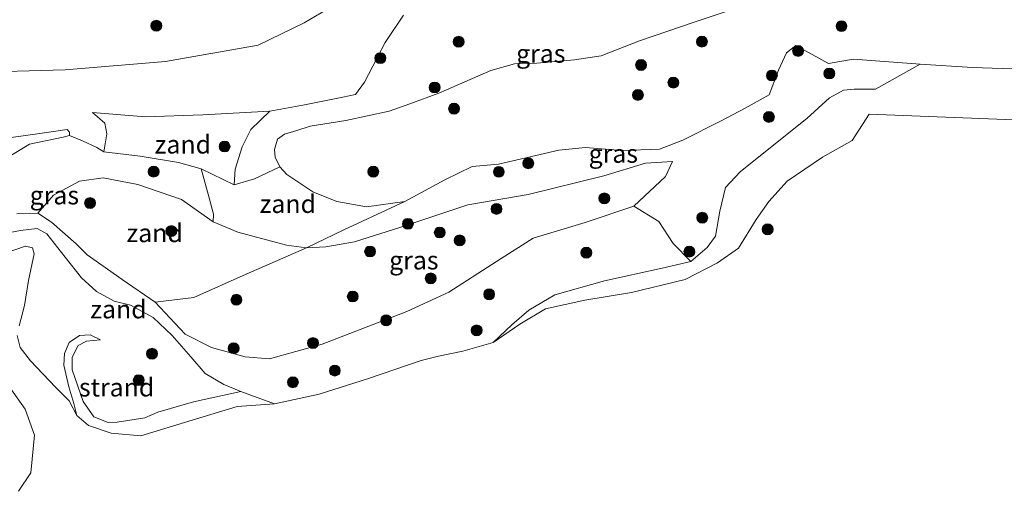
# Model space of a CAD drawing. Units: metres. Extents: x 169991 to 180009, y 431249 to 437328.
# Drawn here: x 171692 to 171827, y 434256 to 434320 of the extents above; entities that cross this region are included whole.
import ezdxf
from ezdxf.enums import TextEntityAlignment as Align

# ---------------------------------------------------------------- set-up
doc = ezdxf.new("R2010")
doc.units = ezdxf.units.M
doc.layers.get('0').update_dxf_attribs({"lineweight": 25})
for name, color, linetype, lineweight in [('B-ME-GR-BOOM-S-B1', 93, 'Continuous', 18), ('B-ME-GW-KRUINLIJN-L-B1', 93, 'Continuous', 18), ('B-ME-GW-TEENLIJN-L-B1', 93, 'Continuous', 18), ('B-ME-IE-GRASLAND-GV-B6', 93, 'Continuous', 18), ('B-ME-IE-GRONDWERKLIJN-GROND_NIETINGERICHT-GV-B6', 253, 'Continuous', 18), ('B-ME-OG-WATER-GV-B6', 153, 'Continuous', 18)]:
    doc.layers.add(name, color=color, linetype=linetype, lineweight=lineweight)
doc.styles.add('NLCS-ISO', font='NLCS-ISO.TTF')

# ---------------------------------------------------------------- blocks, each defined once
blk = doc.blocks.new('boom')
h = blk.add_hatch(color=256)
edge = h.paths.add_edge_path()
edge.add_arc((0, 0), 0.75, 0, 360)
blk.add_circle((0, 0), 0.75)

msp = doc.modelspace()

# ---------------------------------------------------------------- linework, layer by layer
at = {"layer": 'B-ME-GW-KRUINLIJN-L-B1'}
for points in [[(171791.807, 434322.589, 9.733), (171784.134, 434320.024, 9.831), (171776.502, 434317.403, 9.843), (171771.261, 434315.34, 9.874), (171767.592, 434314.815, 9.819), (171762.423, 434314.348, 9.613), (171759.362, 434314.267, 9.543), (171756.132, 434313.351, 9.519), (171749.014, 434310.258, 9.519), (171745.01, 434308.776, 9.742), (171742.168, 434307.769, 9.718), (171736.235, 434306.49, 9.568), (171731.368, 434305.701, 9.427), (171729.507, 434305.139, 9.347), (171727.826, 434304.608, 9.313), (171726.856, 434303.917, 9.316), (171726.441, 434302.511, 9.332), (171726.553, 434301.475, 9.353), (171727.185, 434300.122, 9.353), (171728.133, 434299.101, 9.332), (171731.731, 434296.727, 9.188), (171735.031, 434295.388, 9.151), (171739.064, 434294.67, 9.035), (171744.318, 434295.369, 8.949), (171749.805, 434298.374, 9.035), (171753.567, 434300.188, 9.261), (171757.181, 434300.486, 9.424), (171765.454, 434302.438, 9.806), (171769.118, 434302.807, 9.809), (171774.097, 434302.373, 9.733), (171779.252, 434302.558, 9.598), (171782.431, 434303.776, 9.607), (171787.692, 434306.464, 9.528), (171790.976, 434308.166, 9.586), (171794.295, 434310.029, 9.549), (171795.558, 434313.409, 9.601), (171796.681, 434315.772, 9.592), (171797.9607, 434316.7606, 9.5317), (171802.4189, 434314.305, 9.1926), (171805.8082, 434314.9256, 9.4039), (171814.992, 434314.2387, 9.3481), (171822.1771, 434313.7559, 9.24), (171830.2882, 434313.4683, 9.2562)], [(171701.514, 434307.578, 8.612), (171708.753, 434306.997, 8.539), (171716.656, 434307.272, 8.643), (171725.827, 434307.761, 8.888)], [(171685.061, 434303.448, 9.47), (171693.99, 434304.642, 9.436), (171698.046, 434305.263, 9.353), (171698.354, 434304.911, 9.332), (171698.339, 434304.443, 9.313), (171697.509, 434304.21, 9.317), (171692.89, 434303.245, 9.353), (171689.933, 434301.443, 9.396)], [(171720.942, 434297.685, 8.716), (171716.417, 434299.842, 8.569), (171713.285, 434300.742, 8.459), (171708.048, 434301.599, 8.441), (171703.043, 434302.184, 8.483)], [(171781.021, 434300.85, 9.151), (171780.058, 434298.825, 9.01), (171775.716, 434294.74, 8.606), (171769.075, 434292.503, 8.324), (171761.92, 434290.366, 8.22), (171757.546, 434287.58, 7.828), (171750.375, 434282.956, 7.571), (171744.611, 434280.309, 7.491), (171733.011, 434275.808, 7.253), (171725.775, 434273.782, 7.198), (171722.432, 434274.088, 7.21), (171717.809, 434275.359, 7.161), (171714.212, 434277.175, 7.112), (171710.116, 434281.578, 7.142), (171705.56, 434284.661, 6.989), (171700.762, 434288.075, 7.002), (171699.27, 434289.563, 7.038), (171695.912, 434292.537, 7.057), (171694.027, 434293.772, 7.191)], [(171721.833, 434269.306, 6.588), (171715.362, 434267.906, 6.423), (171710.446, 434266.488, 6.374), (171708.681, 434265.725, 6.371), (171704.901, 434265.119, 6.414), (171703.638, 434265.061, 6.429), (171701.704, 434265.853, 6.429), (171700.235, 434267.935, 6.371), (171698.727, 434272.277, 6.429), (171698.714, 434274.013, 6.496), (171699.557, 434275.646, 6.509), (171700.699, 434276.242, 6.564), (171702.627, 434276.411, 6.601)]]:
    msp.add_polyline3d(points, dxfattribs=at)
at = {"layer": 'B-ME-GW-TEENLIJN-L-B1'}
msp.add_line((171814.992, 434314.2387, 9.3481), (171808.875, 434310.777, 7.13), dxfattribs=at)
for points in [[(171684.593, 434313.068, 7.957), (171697.761, 434313.423, 8.018), (171711.542, 434314.565, 7.975), (171724.204, 434316.822, 7.969), (171730.521, 434319.873, 7.914), (171735.992, 434323.155, 7.583), (171743.816, 434328.323, 7.216), (171751.341, 434331.951, 7.081), (171753.856, 434332.871, 7.112), (171760.569, 434333.94, 7.191), (171771.977, 434339.215, 6.983), (171778.78, 434341.231, 7.13), (171782.252, 434341.629, 7.136), (171784.167, 434340.586, 7.277), (171785.589, 434339.148, 7.375), (171787.606, 434337.128, 7.528), (171789.533, 434334.907, 7.816), (171791.97, 434334.448, 7.902), (171795.444, 434334.101, 7.883), (171798.978, 434334.138, 7.889), (171802.412, 434333.66, 7.914), (171804.457, 434332.949, 7.951)], [(171808.875, 434310.777, 7.13), (171805.955, 434310.782, 7.197), (171804.486, 434310.659, 7.253), (171802.554, 434309.588, 7.21), (171799.428, 434306.764, 7.259), (171794.009, 434302.435, 7.424), (171790.289, 434299.449, 7.351), (171788.29, 434297.311, 7.191), (171787.53, 434294.078, 7.044), (171786.932, 434290.623, 6.677), (171785.767, 434289.061, 6.579), (171783.545, 434287.134, 6.487), (171779.6, 434286.221, 6.463), (171771.69, 434284.516, 6.542), (171764.877, 434282.561, 6.505), (171761.317, 434280.471, 6.383), (171758.984, 434278.463, 6.285), (171756.448, 434276.03, 6.181)], [(171701.514, 434307.578, 8.612), (171703.187, 434306.121, 8.631), (171703.492, 434304.682, 8.612), (171703.043, 434302.184, 8.483)], [(171725.827, 434307.761, 8.888), (171723.204, 434305.27, 8.869), (171722.05, 434302.902, 8.876), (171721.079, 434299.82, 8.863), (171720.942, 434297.685, 8.716)], [(171694.027, 434293.772, 7.191), (171696.157, 434296.242, 7.663), (171699.748, 434298.151, 7.932), (171702.959, 434298.63, 7.987), (171707.712, 434297.692, 8.036), (171713.706, 434295.659, 8.055), (171718.071, 434292.606, 8.122), (171721.416, 434291.182, 8.22), (171728.114, 434289.391, 8.281), (171730.843, 434289.044, 8.336), (171733.491, 434289.179, 8.379), (171737.416, 434289.84, 8.465), (171743.665, 434291.825, 8.557), (171752.952, 434294.942, 8.63), (171761.225, 434296.335, 8.9), (171771.601, 434298.89, 9.182), (171777.327, 434300.662, 9.323), (171781.021, 434300.85, 9.151)], [(171647.945, 434260.741, 7.975), (171655.713, 434269.192, 7.838), (171659.984, 434273.699, 7.795), (171664.18, 434277.729, 7.688), (171668.001, 434280.484, 7.626), (171672.835, 434282.385, 7.403), (171677.574, 434284.301, 7.158), (171682.976, 434286.888, 6.723), (171686.968, 434289.548, 6.751), (171689.936, 434291.103, 6.784), (171691.626, 434291.388, 6.784), (171693.937, 434291.684, 6.76), (171695.242, 434290.941, 6.665), (171697.764, 434287.764, 6.692), (171699.984, 434284.909, 6.677), (171702.041, 434283.02, 6.723), (171704.5, 434281.695, 6.766), (171706.736, 434281.14, 6.778), (171709.845, 434279.459, 6.833), (171712.432, 434277.007, 6.867), (171715.009, 434274.057, 6.876), (171716.941, 434271.805, 6.656), (171719.526, 434270.284, 6.625), (171721.833, 434269.306, 6.588)], [(171702.627, 434276.411, 6.601), (171701.176, 434277.098, 6.53), (171699.736, 434276.98, 6.472), (171698.308, 434276.056, 6.365), (171697.666, 434274.52, 6.328), (171697.558, 434272.949, 6.255), (171698.278, 434269.965, 6.239), (171698.972, 434267.691, 6.242), (171699.381, 434266.044, 6.181)]]:
    msp.add_polyline3d(points, dxfattribs=at)
at = {"layer": 'B-ME-IE-GRASLAND-GV-B6'}
for points in [[(171791.807, 434322.589, 9.733), (171784.134, 434320.024, 9.831), (171776.502, 434317.403, 9.843), (171771.261, 434315.34, 9.874), (171767.592, 434314.815, 9.819), (171762.423, 434314.348, 9.613), (171759.362, 434314.267, 9.543), (171756.132, 434313.351, 9.519), (171749.014, 434310.258, 9.519), (171745.01, 434308.776, 9.742), (171742.168, 434307.769, 9.718), (171736.235, 434306.49, 9.568), (171731.368, 434305.701, 9.427), (171729.507, 434305.139, 9.347), (171727.826, 434304.608, 9.313), (171726.856, 434303.917, 9.316), (171726.441, 434302.511, 9.332), (171726.553, 434301.475, 9.353), (171727.185, 434300.122, 9.353), (171723.734, 434298.485, 8.918), (171720.942, 434297.685, 8.716), (171721.079, 434299.82, 8.863), (171722.05, 434302.902, 8.876), (171723.204, 434305.27, 8.869), (171725.827, 434307.761, 8.888), (171730.352, 434308.604, 8.839), (171735.816, 434309.711, 8.875), (171737.558, 434310.066, 8.931), (171738.823, 434311.77, 8.784), (171741.633, 434317.212, 8.355), (171744.173, 434320.931, 8.085)], [(171744.318, 434295.369, 8.949), (171739.064, 434294.67, 9.035), (171735.031, 434295.388, 9.151), (171731.731, 434296.727, 9.188), (171728.133, 434299.101, 9.332), (171727.185, 434300.122, 9.353), (171726.553, 434301.475, 9.353), (171726.441, 434302.511, 9.332), (171726.856, 434303.917, 9.316), (171727.826, 434304.608, 9.313), (171729.507, 434305.139, 9.347), (171731.368, 434305.701, 9.427), (171736.235, 434306.49, 9.568), (171742.168, 434307.769, 9.718), (171745.01, 434308.776, 9.742), (171749.014, 434310.258, 9.519), (171756.132, 434313.351, 9.519), (171759.362, 434314.267, 9.543), (171762.423, 434314.348, 9.613), (171767.592, 434314.815, 9.819), (171771.261, 434315.34, 9.874), (171776.502, 434317.403, 9.843), (171784.134, 434320.024, 9.831), (171791.807, 434322.589, 9.733)], [(171730.843, 434289.044, 8.336), (171735.969, 434291.478, 8.643), (171744.318, 434295.369, 8.949), (171749.805, 434298.374, 9.035), (171753.567, 434300.188, 9.261), (171757.181, 434300.486, 9.424), (171765.454, 434302.438, 9.806), (171769.118, 434302.807, 9.809), (171774.097, 434302.373, 9.733), (171779.252, 434302.558, 9.598), (171782.431, 434303.776, 9.607), (171787.692, 434306.464, 9.528), (171790.976, 434308.166, 9.586), (171794.295, 434310.029, 9.549), (171795.558, 434313.409, 9.601), (171796.681, 434315.772, 9.592), (171797.9607, 434316.7606, 9.5317), (171802.4189, 434314.305, 9.1926), (171805.8082, 434314.9256, 9.4039), (171814.992, 434314.2387, 9.3481), (171808.875, 434310.777, 7.13), (171805.955, 434310.782, 7.197), (171804.486, 434310.659, 7.253), (171802.554, 434309.588, 7.21), (171799.428, 434306.764, 7.259), (171794.009, 434302.435, 7.424), (171790.289, 434299.449, 7.351), (171788.29, 434297.311, 7.191), (171787.53, 434294.078, 7.044), (171786.932, 434290.623, 6.677), (171785.767, 434289.061, 6.579), (171783.545, 434287.134, 6.487), (171781.111, 434289.624, 7.277), (171779.173, 434292.651, 7.871), (171775.716, 434294.74, 8.606), (171780.058, 434298.825, 9.01), (171781.021, 434300.85, 9.151), (171777.327, 434300.662, 9.323), (171771.601, 434298.89, 9.182), (171761.225, 434296.335, 8.9), (171752.952, 434294.942, 8.63), (171743.665, 434291.825, 8.557), (171737.416, 434289.84, 8.465), (171733.491, 434289.179, 8.379), (171730.843, 434289.044, 8.336)], [(171830.2882, 434313.4683, 9.2562), (171822.1771, 434313.7559, 9.24), (171814.992, 434314.2387, 9.3481), (171805.8082, 434314.9256, 9.4039), (171802.4189, 434314.305, 9.1926), (171797.9607, 434316.7606, 9.5317), (171796.681, 434315.772, 9.592), (171795.558, 434313.409, 9.601), (171794.295, 434310.029, 9.549), (171790.976, 434308.166, 9.586), (171787.692, 434306.464, 9.528), (171782.431, 434303.776, 9.607), (171779.252, 434302.558, 9.598), (171774.097, 434302.373, 9.733), (171769.118, 434302.807, 9.809), (171765.454, 434302.438, 9.806), (171757.181, 434300.486, 9.424), (171753.567, 434300.188, 9.261), (171749.805, 434298.374, 9.035), (171744.318, 434295.369, 8.949)], [(171756.448, 434276.03, 6.181), (171758.984, 434278.463, 6.285), (171761.317, 434280.471, 6.383), (171764.877, 434282.561, 6.505), (171771.69, 434284.516, 6.542), (171779.6, 434286.221, 6.463), (171783.545, 434287.134, 6.487), (171785.767, 434289.061, 6.579), (171786.932, 434290.623, 6.677), (171787.53, 434294.078, 7.044), (171788.29, 434297.311, 7.191), (171790.289, 434299.449, 7.351), (171794.009, 434302.435, 7.424), (171799.428, 434306.764, 7.259), (171802.554, 434309.588, 7.21), (171804.486, 434310.659, 7.253), (171805.955, 434310.782, 7.197), (171808.875, 434310.777, 7.13), (171814.992, 434314.2387, 9.3481), (171822.1771, 434313.7559, 9.24), (171830.2882, 434313.4683, 9.2562)], [(171930.8825, 434301.6763, 6.05), (171903.5914, 434302.7868, 6.05), (171880.3015, 434304.4012, 6.05), (171846.5078, 434305.8355, 6.05), (171807.9853, 434307.3463, 6.05), (171805.682, 434303.762, 6.181), (171801.599, 434301.46, 6.181), (171796.752, 434298.159, 6.181), (171794.24, 434295.376, 6.181), (171792.482, 434292.906, 6.181), (171790.103, 434288.965, 6.181), (171787.207, 434286.987, 6.181), (171782.751, 434284.684, 6.181), (171775.414, 434282.889, 6.181), (171769.003, 434281.871, 6.181), (171763.619, 434280.654, 6.181), (171760.119, 434278.574, 6.181), (171756.448, 434276.03, 6.181)], [(171685.061, 434303.448, 9.47), (171693.99, 434304.642, 9.436), (171698.046, 434305.263, 9.353), (171698.354, 434304.911, 9.332), (171698.339, 434304.443, 9.313), (171697.509, 434304.21, 9.317), (171692.89, 434303.245, 9.353), (171689.933, 434301.443, 9.396)], [(171689.933, 434301.443, 9.396), (171692.89, 434303.245, 9.353), (171697.509, 434304.21, 9.317), (171698.339, 434304.443, 9.313), (171700.143, 434303.691, 8.946), (171702.097, 434302.778, 8.64), (171703.043, 434302.184, 8.483)], [(171703.043, 434302.184, 8.483), (171708.048, 434301.599, 8.441), (171713.285, 434300.742, 8.459), (171716.417, 434299.842, 8.569), (171717.522, 434295.867, 8.386), (171718.079, 434293.663, 8.245), (171718.071, 434292.606, 8.122), (171713.706, 434295.659, 8.055), (171707.712, 434297.692, 8.036), (171702.959, 434298.63, 7.987), (171699.748, 434298.151, 7.932), (171696.157, 434296.242, 7.663), (171694.027, 434293.772, 7.191), (171691.114, 434293.693, 7.332)], [(171775.716, 434294.74, 8.606), (171769.075, 434292.503, 8.324), (171761.92, 434290.366, 8.22), (171757.546, 434287.58, 7.828), (171750.375, 434282.956, 7.571), (171744.611, 434280.309, 7.491), (171733.011, 434275.808, 7.253), (171725.775, 434273.782, 7.198), (171722.432, 434274.088, 7.21), (171717.809, 434275.359, 7.161), (171714.212, 434277.175, 7.112), (171710.116, 434281.578, 7.142), (171715.411, 434282.221, 7.461), (171722.574, 434285.415, 7.816), (171730.843, 434289.044, 8.336), (171733.491, 434289.179, 8.379), (171737.416, 434289.84, 8.465), (171743.665, 434291.825, 8.557), (171752.952, 434294.942, 8.63), (171761.225, 434296.335, 8.9), (171771.601, 434298.89, 9.182), (171777.327, 434300.662, 9.323), (171781.021, 434300.85, 9.151), (171780.058, 434298.825, 9.01), (171775.716, 434294.74, 8.606)]]:
    msp.add_polyline3d(points, dxfattribs=at)
at = {"layer": 'B-ME-IE-GRONDWERKLIJN-GROND_NIETINGERICHT-GV-B6'}
for points in [[(171684.593, 434313.068, 7.957), (171697.761, 434313.423, 8.018), (171711.542, 434314.565, 7.975), (171724.204, 434316.822, 7.969), (171730.521, 434319.873, 7.914), (171735.992, 434323.155, 7.583), (171743.816, 434328.323, 7.216), (171751.341, 434331.951, 7.081), (171753.856, 434332.871, 7.112), (171760.569, 434333.94, 7.191), (171771.977, 434339.215, 6.983), (171778.78, 434341.231, 7.13), (171782.252, 434341.629, 7.136), (171784.167, 434340.586, 7.277), (171785.589, 434339.148, 7.375), (171787.606, 434337.128, 7.528), (171789.533, 434334.907, 7.816), (171791.97, 434334.448, 7.902), (171795.444, 434334.101, 7.883), (171798.978, 434334.138, 7.889), (171802.412, 434333.66, 7.914)], [(171735.992, 434323.155, 7.583), (171730.521, 434319.873, 7.914), (171724.204, 434316.822, 7.969), (171711.542, 434314.565, 7.975), (171697.761, 434313.423, 8.018), (171684.593, 434313.068, 7.957)], [(171744.173, 434320.931, 8.085), (171741.633, 434317.212, 8.355), (171738.823, 434311.77, 8.784), (171737.558, 434310.066, 8.931), (171735.816, 434309.711, 8.875), (171730.352, 434308.604, 8.839), (171725.827, 434307.761, 8.888), (171716.656, 434307.272, 8.643), (171708.753, 434306.997, 8.539), (171701.514, 434307.578, 8.612), (171703.187, 434306.121, 8.631), (171703.492, 434304.682, 8.612), (171703.043, 434302.184, 8.483), (171702.097, 434302.778, 8.64), (171700.143, 434303.691, 8.946), (171698.339, 434304.443, 9.313), (171698.354, 434304.911, 9.332), (171698.046, 434305.263, 9.353), (171693.99, 434304.642, 9.436), (171685.061, 434303.448, 9.47)], [(171720.942, 434297.685, 8.716), (171716.417, 434299.842, 8.569), (171713.285, 434300.742, 8.459), (171708.048, 434301.599, 8.441), (171703.043, 434302.184, 8.483), (171703.492, 434304.682, 8.612), (171703.187, 434306.121, 8.631), (171701.514, 434307.578, 8.612), (171708.753, 434306.997, 8.539), (171716.656, 434307.272, 8.643), (171725.827, 434307.761, 8.888), (171723.204, 434305.27, 8.869), (171722.05, 434302.902, 8.876), (171721.079, 434299.82, 8.863), (171720.942, 434297.685, 8.716)], [(171744.318, 434295.369, 8.949), (171735.969, 434291.478, 8.643), (171730.843, 434289.044, 8.336), (171728.114, 434289.391, 8.281), (171721.416, 434291.182, 8.22), (171718.071, 434292.606, 8.122), (171718.079, 434293.663, 8.245), (171717.522, 434295.867, 8.386), (171716.417, 434299.842, 8.569), (171720.942, 434297.685, 8.716), (171723.734, 434298.485, 8.918), (171727.185, 434300.122, 9.353), (171728.133, 434299.101, 9.332), (171731.731, 434296.727, 9.188), (171735.031, 434295.388, 9.151), (171739.064, 434294.67, 9.035), (171744.318, 434295.369, 8.949)], [(171718.071, 434292.606, 8.122), (171721.416, 434291.182, 8.22), (171728.114, 434289.391, 8.281), (171730.843, 434289.044, 8.336), (171722.574, 434285.415, 7.816), (171715.411, 434282.221, 7.461), (171710.116, 434281.578, 7.142), (171705.56, 434284.661, 6.989), (171700.762, 434288.075, 7.002), (171699.27, 434289.563, 7.038), (171695.912, 434292.537, 7.057), (171694.027, 434293.772, 7.191), (171696.157, 434296.242, 7.663), (171699.748, 434298.151, 7.932), (171702.959, 434298.63, 7.987), (171707.712, 434297.692, 8.036), (171713.706, 434295.659, 8.055), (171718.071, 434292.606, 8.122)], [(171691.114, 434293.693, 7.332), (171694.027, 434293.772, 7.191), (171695.912, 434292.537, 7.057), (171699.27, 434289.563, 7.038), (171700.762, 434288.075, 7.002), (171705.56, 434284.661, 6.989), (171710.116, 434281.578, 7.142), (171714.212, 434277.175, 7.112), (171717.809, 434275.359, 7.161), (171722.432, 434274.088, 7.21), (171725.775, 434273.782, 7.198), (171733.011, 434275.808, 7.253), (171744.611, 434280.309, 7.491), (171750.375, 434282.956, 7.571), (171757.546, 434287.58, 7.828), (171761.92, 434290.366, 8.22), (171769.075, 434292.503, 8.324), (171775.716, 434294.74, 8.606), (171779.173, 434292.651, 7.871), (171781.111, 434289.624, 7.277), (171783.545, 434287.134, 6.487)], [(171689.936, 434291.103, 6.784), (171691.626, 434291.388, 6.784), (171693.937, 434291.684, 6.76), (171695.242, 434290.941, 6.665), (171697.764, 434287.764, 6.692), (171699.984, 434284.909, 6.677), (171702.041, 434283.02, 6.723), (171704.5, 434281.695, 6.766), (171706.736, 434281.14, 6.778), (171709.845, 434279.459, 6.833), (171712.432, 434277.007, 6.867), (171715.009, 434274.057, 6.876), (171716.941, 434271.805, 6.656), (171719.526, 434270.284, 6.625), (171721.833, 434269.306, 6.588)], [(171783.545, 434287.134, 6.487), (171779.6, 434286.221, 6.463), (171771.69, 434284.516, 6.542), (171764.877, 434282.561, 6.505), (171761.317, 434280.471, 6.383), (171758.984, 434278.463, 6.285), (171756.448, 434276.03, 6.181), (171752.302, 434274.835, 6.181), (171748.941, 434274.145, 6.181), (171746.556, 434273.556, 6.181), (171739.331, 434271.097, 6.181), (171732.61, 434268.971, 6.181), (171726.441, 434267.622, 6.181), (171721.833, 434269.306, 6.588), (171719.526, 434270.284, 6.625), (171716.941, 434271.805, 6.656), (171715.009, 434274.057, 6.876), (171712.432, 434277.007, 6.867), (171709.845, 434279.459, 6.833), (171706.736, 434281.14, 6.778), (171704.5, 434281.695, 6.766), (171702.041, 434283.02, 6.723), (171699.984, 434284.909, 6.677), (171697.764, 434287.764, 6.692), (171695.242, 434290.941, 6.665), (171693.937, 434291.684, 6.76), (171691.626, 434291.388, 6.784), (171689.936, 434291.103, 6.784)], [(171691.476, 434278.314, 6.181), (171692.186, 434281.104, 6.181), (171692.724, 434284.548, 6.181), (171693.533, 434288.224, 6.181), (171693.27, 434289.049, 6.181), (171692.303, 434289.259, 6.181), (171689.546, 434288.297, 6.181)], [(171721.833, 434269.306, 6.588), (171715.362, 434267.906, 6.423), (171710.446, 434266.488, 6.374), (171708.681, 434265.725, 6.371), (171704.901, 434265.119, 6.414), (171703.638, 434265.061, 6.429), (171701.704, 434265.853, 6.429), (171700.235, 434267.935, 6.371), (171698.727, 434272.277, 6.429), (171698.714, 434274.013, 6.496), (171699.557, 434275.646, 6.509), (171700.699, 434276.242, 6.564), (171702.627, 434276.411, 6.601), (171701.176, 434277.098, 6.53), (171699.736, 434276.98, 6.472), (171698.308, 434276.056, 6.365), (171697.666, 434274.52, 6.328), (171697.558, 434272.949, 6.255), (171698.278, 434269.965, 6.239), (171698.972, 434267.691, 6.242), (171699.381, 434266.044, 6.181), (171698.3, 434268.036, 6.181), (171696.434, 434269.895, 6.181), (171693.025, 434273.544, 6.181), (171691.602, 434275.354, 6.181), (171691.197, 434277.024, 6.181)], [(171702.627, 434276.411, 6.601), (171700.699, 434276.242, 6.564), (171699.557, 434275.646, 6.509), (171698.714, 434274.013, 6.496), (171698.727, 434272.277, 6.429), (171700.235, 434267.935, 6.371), (171701.704, 434265.853, 6.429), (171703.638, 434265.061, 6.429), (171704.901, 434265.119, 6.414), (171708.681, 434265.725, 6.371), (171710.446, 434266.488, 6.374), (171715.362, 434267.906, 6.423), (171721.833, 434269.306, 6.588), (171726.441, 434267.622, 6.181), (171721.347, 434267.261, 6.181), (171713.075, 434264.749, 6.181), (171708.115, 434263.231, 6.181), (171704.077, 434263.606, 6.181), (171700.984, 434264.638, 6.181), (171699.381, 434266.044, 6.181), (171698.972, 434267.691, 6.242), (171698.278, 434269.965, 6.239), (171697.558, 434272.949, 6.255), (171697.666, 434274.52, 6.328), (171698.308, 434276.056, 6.365), (171699.736, 434276.98, 6.472), (171701.176, 434277.098, 6.53), (171702.627, 434276.411, 6.601)], [(171689.516, 434270.779, 6.181), (171692.282, 434266.898, 6.181), (171693.566, 434263.326, 6.181), (171693.072, 434258.15, 6.181), (171691.385, 434255.63, 6.181)]]:
    msp.add_polyline3d(points, dxfattribs=at)
at = {"layer": 'B-ME-OG-WATER-GV-B6'}
for points in [[(171756.448, 434276.03, 6.181), (171760.119, 434278.574, 6.181), (171763.619, 434280.654, 6.181), (171769.003, 434281.871, 6.181), (171775.414, 434282.889, 6.181), (171782.751, 434284.684, 6.181), (171787.207, 434286.987, 6.181), (171790.103, 434288.965, 6.181), (171792.482, 434292.906, 6.181), (171794.24, 434295.376, 6.181), (171796.752, 434298.159, 6.181), (171801.599, 434301.46, 6.181), (171805.682, 434303.762, 6.181), (171807.9853, 434307.3463, 6.05), (171846.5078, 434305.8355, 6.05), (171880.3015, 434304.4012, 6.05), (171903.5914, 434302.7868, 6.05), (171930.8825, 434301.6763, 6.05)], [(171689.546, 434288.297, 6.181), (171692.303, 434289.259, 6.181), (171693.27, 434289.049, 6.181), (171693.533, 434288.224, 6.181), (171692.724, 434284.548, 6.181), (171692.186, 434281.104, 6.181), (171691.476, 434278.314, 6.181)], [(171691.197, 434277.024, 6.181), (171691.602, 434275.354, 6.181), (171693.025, 434273.544, 6.181), (171696.434, 434269.895, 6.181), (171698.3, 434268.036, 6.181), (171699.381, 434266.044, 6.181), (171700.984, 434264.638, 6.181), (171704.077, 434263.606, 6.181), (171708.115, 434263.231, 6.181), (171713.075, 434264.749, 6.181), (171721.347, 434267.261, 6.181), (171726.441, 434267.622, 6.181), (171732.61, 434268.971, 6.181), (171739.331, 434271.097, 6.181), (171746.556, 434273.556, 6.181), (171748.941, 434274.145, 6.181), (171752.302, 434274.835, 6.181), (171756.448, 434276.03, 6.181)], [(171691.385, 434255.63, 6.181), (171693.072, 434258.15, 6.181), (171693.566, 434263.326, 6.181), (171692.282, 434266.898, 6.181), (171689.516, 434270.779, 6.181)]]:
    msp.add_polyline3d(points, dxfattribs=at)

# ---------------------------------------------------------------- block references
at = {"layer": 'B-ME-GR-BOOM-S-B1', "rotation": 90}
for p in [(171710.2678, 434319.4821, 7.473), (171804.201, 434319.43, 9.469), (171751.715, 434317.287, 9.035), (171785.06, 434317.314, 9.904), (171798.251, 434316.036, 9.267), (171740.977, 434315.043, 8.545), (171776.719, 434314.108, 9.868), (171794.658, 434312.667, 9.684), (171802.531, 434312.938, 8.713), (171781.163, 434311.69, 9.88), (171748.424, 434311.019, 9.463), (171776.294, 434310, 9.892), (171751.087, 434308.114, 9.629), (171794.25, 434306.978, 8.826), (171719.624, 434302.928, 8.875), (171761.248, 434300.624, 9.586), (171709.894, 434299.488, 8.232), (171739.997, 434299.476, 9.408), (171757.223, 434299.449, 9.365), (171701.183, 434295.164, 7.461), (171771.687, 434295.8, 8.961), (171756.9, 434294.365, 8.79), (171744.761, 434292.32, 8.637), (171785.112, 434293.155, 7.547), (171712.324, 434291.327, 7.675), (171749.123, 434291.129, 8.563), (171794.075, 434291.56, 6.169), (171751.853, 434290.037, 8.361), (171739.563, 434288.525, 8.661), (171769.213, 434288.365, 7.449), (171783.348, 434288.511, 7.112), (171747.885, 434284.835, 8.214), (171721.241, 434281.899, 7.804), (171737.188, 434282.35, 7.92), (171755.893, 434282.644, 7.155), (171741.774, 434279.085, 7.54), (171754.18, 434277.697, 6.597), (171720.87, 434275.254, 7.136), (171731.742, 434275.967, 7.461), (171709.669, 434274.503, 6.778), (171734.739, 434272.187, 6.646), (171707.858, 434270.876, 6.76), (171728.983, 434270.596, 6.646)]:
    msp.add_blockref('boom', p, dxfattribs=at)

# ---------------------------------------------------------------- texts
at = {"layer": 'B-ME-IE-GRASLAND-GV-B6', "ltscale": 0.2, "style": 'NLCS-ISO'}
for p in [(171762.9715, 434315.6725), (171772.9175, 434301.9473), (171696.283, 434296.2375), (171745.5685, 434287.316)]:
    msp.add_text('gras', height=2.5, dxfattribs=at).set_placement(p, align=Align.MIDDLE_CENTER)
at = {"layer": 'B-ME-IE-GRONDWERKLIJN-GROND_NIETINGERICHT-GV-B6', "ltscale": 0.2, "style": 'NLCS-ISO'}
for s, p in [('zand', (171713.8959, 434303.2093)), ('zand', (171728.2875, 434295.0582)), ('zand', (171710.0238, 434291.0569)), ('zand', (171705.066, 434280.5993)), ('strand', (171704.8166, 434269.8858))]:
    msp.add_text(s, height=2.5, dxfattribs=at).set_placement(p, align=Align.MIDDLE_CENTER)

doc.saveas('drawing.dxf')
